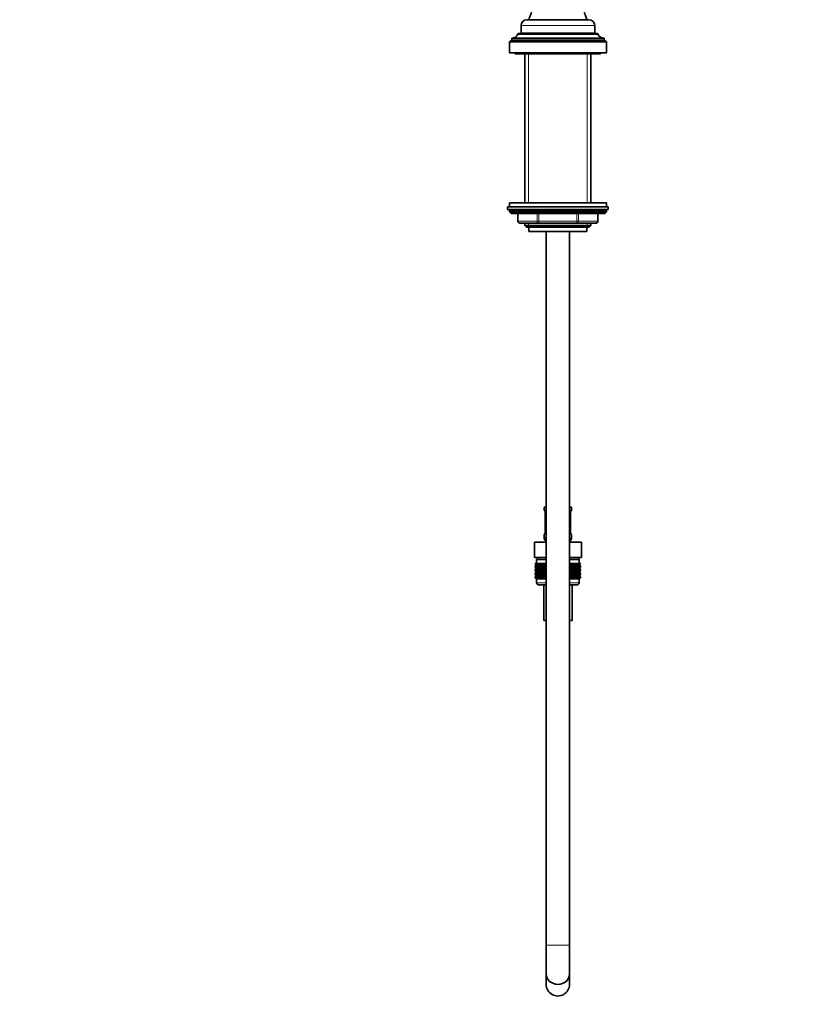
# Model space of a CAD drawing. Units: millimetres. Extents: x 0 to 1478, y 0 to 1758.
# Drawn here: x 0 to 400, y 773 to 1281 of the extents above; entities that cross this region are included whole.
import ezdxf
from ezdxf import colors
from ezdxf.entities.mleader import LeaderData, LeaderLine
from ezdxf.math import Vec2, Vec3

# ---------------------------------------------------------------- set-up
doc = ezdxf.new("R2010")
doc.units = ezdxf.units.MM
doc.layers.add('DV7_Défaut', color=7, linetype='Continuous')
doc.layers.add('Défaut', color=7, linetype='Continuous')

# ---------------------------------------------------------------- blocks, each defined once
blk = doc.blocks.new('_DOT')
at = {"color": 0}
blk.add_line((0, 0), (-1, 0), dxfattribs=at)
at = {"color": 0, "const_width": 0.333}
blk.add_lwpolyline([(-0.1665, 0, 1), (0.1665, 0, 1)], format="xyb", close=True, dxfattribs=at)
blk = doc.blocks.new('SE6')
at = {"layer": 'DV7_Défaut', "color": 7, "linetype": 'Continuous', "lineweight": 35}
for p, q in [((293.5, 1281.13), (261.5, 1281.13)), ((258.5, 1278.13), (258.5, 1274.13)), ((296.5, 1274.13), (296.5, 1278.13)), ((253.7, 1270.63), (252.5, 1269.63)), ((301.3, 1271.63), (253.7, 1271.63)), ((253.7, 1271.63), (253.7, 1270.63)), ((301.3, 1270.63), (253.7, 1270.63)), ((256.9, 1273.73), (256.9, 1273.63)), ((298.1, 1273.63), (256.9, 1273.63)), ((297.8, 1274.03), (257.2, 1274.03)), ((296.5, 1274.13), (258.5, 1274.13)), ((262.8, 1274.13), (262.8, 1274.03)), ((292.2, 1274.03), (292.2, 1274.13)), ((298.1, 1273.63), (298.1, 1273.73)), ((301.3, 1270.63), (301.3, 1271.63)), ((302.5, 1269.63), (301.3, 1270.63)), ((302.5, 1269.63), (252.5, 1269.63)), ((252.5, 1269.63), (252.5, 1264.03)), ((302.5, 1264.03), (302.5, 1269.63)), ((302.5, 1264.03), (252.5, 1264.03)), ((255.5, 1264.03), (255.5, 1263.53)), ((299.5, 1263.53), (255.5, 1263.53)), ((260.5, 1263.53), (260.5, 1186.63)), ((294.5, 1186.63), (294.5, 1263.53)), ((299.5, 1263.53), (299.5, 1264.03)), ((303.5, 1184.63), (251.5, 1184.63)), ((251.5, 1184.63), (251.5, 1183.13)), ((302.5, 1186.63), (252.5, 1186.63)), ((252.5, 1186.63), (252.5, 1184.63)), ((302.5, 1184.63), (302.5, 1186.63)), ((303.5, 1183.13), (303.5, 1184.63)), ((303.5, 1183.13), (251.5, 1183.13)), ((252.5, 1182.63), (252.5, 1181.97)), ((302.5, 1181.97), (252.5, 1181.97)), ((252.5, 1181.97), (253.35, 1181.13)), ((301.66, 1181.13), (253.35, 1181.13)), ((256.87, 1181.13), (256.87, 1177.13)), ((298.13, 1177.13), (298.13, 1181.13)), ((301.66, 1181.13), (302.5, 1181.97)), ((302.5, 1181.97), (302.5, 1182.63)), ((267.69, 1176.13), (257.87, 1176.13)), ((260.5, 1176.13), (260.5, 1175.03)), ((294.5, 1175.03), (260.5, 1175.03)), ((260.5, 1175.03), (261.41, 1174.13)), ((293.59, 1174.13), (261.41, 1174.13)), ((262.5, 1174.13), (262.5, 1171.93)), ((287.32, 1176.13), (267.69, 1176.13)), ((297.13, 1176.13), (287.32, 1176.13)), ((292.5, 1171.93), (292.5, 1174.13)), ((293.59, 1174.13), (294.5, 1175.03)), ((294.5, 1175.03), (294.5, 1176.13)), ((292.5, 1171.93), (262.5, 1171.93)), ((271.5, 1171.93), (271.5, 803.63)), ((283.5, 803.63), (283.5, 1171.93)), ((270.5, 1029.63), (271.5, 1029.63)), ((270.5, 1029.63), (270.5, 1028.14)), ((270.95, 1026.74), (270.95, 1016.87)), ((283.5, 1029.63), (284.5, 1029.63)), ((284.05, 1016.87), (284.05, 1026.74)), ((284.06, 1026.74), (284.06, 1026.95)), ((284.5, 1028.14), (284.5, 1029.63)), ((270.95, 1016.87), (270.94, 1016.66)), ((265.38, 1011.63), (271.44, 1011.63)), ((265.38, 1003.63), (265.38, 1011.63)), ((270.5, 1015.47), (270.5, 1013.63)), ((271.44, 1011.63), (271.5, 1011.63)), ((271.44, 1003.63), (271.44, 1011.63)), ((283.5, 1011.63), (283.56, 1011.63)), ((283.56, 1011.63), (289.63, 1011.63)), ((283.56, 1003.63), (283.56, 1011.63)), ((284.5, 1013.63), (284.5, 1015.47)), ((289.63, 1003.63), (289.63, 1011.63)), ((265.38, 1003.63), (267.26, 1003.63)), ((271.5, 1002.63), (266.5, 1002.63)), ((266.5, 1002.63), (266.5, 1000.63)), ((266.75, 1003.63), (266.75, 1002.63)), ((269.56, 1003.63), (267.26, 1003.63)), ((269.56, 1003.63), (271.44, 1003.63)), ((271.44, 1003.63), (271.5, 1003.63)), ((283.5, 1003.63), (283.56, 1003.63)), ((288.5, 1002.63), (283.5, 1002.63)), ((283.56, 1003.63), (285.44, 1003.63)), ((287.75, 1003.63), (285.44, 1003.63)), ((287.75, 1003.63), (289.63, 1003.63)), ((288.25, 1002.63), (288.25, 1003.63)), ((288.5, 1000.63), (288.5, 1002.63)), ((265.79, 1000.63), (265.89, 1000.63)), ((265.79, 1000.36), (265.79, 1000.63)), ((266.55, 999.83), (265.79, 1000.36)), ((265.79, 1000.36), (266.5, 999.83)), ((266.5, 999.81), (265.79, 999.28)), ((265.79, 999.28), (266.55, 999.81)), ((265.79, 998.56), (265.79, 999.28)), ((266.55, 998.02), (265.79, 998.56)), ((265.79, 998.56), (266.5, 998.02)), ((266.5, 998.01), (265.79, 997.47)), ((265.79, 997.47), (266.55, 998.01)), ((265.79, 996.76), (265.79, 997.47)), ((266.55, 996.23), (265.79, 996.76)), ((265.79, 996.76), (266.5, 996.23)), ((266.5, 996.21), (265.79, 995.68)), ((265.79, 995.68), (266.55, 996.21)), ((265.79, 994.97), (265.79, 995.68)), ((265.89, 1000.63), (266.08, 1000.63)), ((265.89, 1000.36), (265.89, 1000.63)), ((266.68, 999.83), (265.89, 1000.36)), ((265.89, 1000.36), (266.55, 999.83)), ((266.55, 999.81), (265.89, 999.28)), ((265.89, 999.28), (266.68, 999.81)), ((265.89, 998.56), (265.89, 999.28)), ((266.68, 998.02), (265.89, 998.56)), ((265.89, 998.56), (266.55, 998.02)), ((266.55, 998.01), (265.89, 997.47)), ((265.89, 997.47), (266.68, 998.01)), ((265.89, 996.76), (265.89, 997.47)), ((266.68, 996.23), (265.89, 996.76)), ((265.89, 996.76), (266.55, 996.23)), ((266.55, 996.21), (265.89, 995.68)), ((265.89, 995.68), (266.68, 996.21)), ((265.89, 994.97), (265.89, 995.68)), ((266.08, 1000.63), (266.36, 1000.63)), ((266.08, 1000.36), (266.08, 1000.63)), ((266.9, 999.83), (266.08, 1000.36)), ((266.08, 1000.36), (266.68, 999.83)), ((266.68, 999.81), (266.08, 999.28)), ((266.08, 999.28), (266.9, 999.81)), ((266.08, 998.56), (266.08, 999.28)), ((266.9, 998.02), (266.08, 998.56)), ((266.08, 998.56), (266.68, 998.02)), ((266.68, 998.01), (266.08, 997.47)), ((266.08, 997.47), (266.9, 998.01)), ((266.08, 996.76), (266.08, 997.47)), ((266.9, 996.23), (266.08, 996.76)), ((266.08, 996.76), (266.68, 996.23)), ((266.68, 996.21), (266.08, 995.68)), ((266.08, 995.68), (266.9, 996.21)), ((266.08, 994.97), (266.08, 995.68)), ((266.36, 1000.63), (266.73, 1000.63)), ((266.36, 1000.36), (266.36, 1000.63)), ((267.2, 999.83), (266.36, 1000.36)), ((266.36, 1000.36), (266.9, 999.83)), ((266.9, 999.81), (266.36, 999.28)), ((266.36, 999.28), (267.2, 999.81)), ((266.36, 998.56), (266.36, 999.28)), ((267.2, 998.02), (266.36, 998.56)), ((266.36, 998.56), (266.9, 998.02)), ((266.9, 998.01), (266.36, 997.47)), ((266.36, 997.47), (267.2, 998.01)), ((266.36, 996.76), (266.36, 997.47)), ((267.2, 996.23), (266.36, 996.76)), ((266.36, 996.76), (266.9, 996.23)), ((266.9, 996.21), (266.36, 995.68)), ((266.36, 995.68), (267.2, 996.21)), ((266.36, 994.97), (266.36, 995.68)), ((266.5, 999.83), (266.51, 999.82)), ((266.51, 999.82), (266.5, 999.81)), ((266.51, 998.02), (266.5, 998.01)), ((266.5, 998.02), (266.51, 998.02)), ((266.5, 996.23), (266.51, 996.22)), ((266.51, 996.22), (266.5, 996.21)), ((271.5, 999.82), (266.51, 999.82)), ((271.5, 998.02), (266.51, 998.02)), ((271.5, 996.22), (266.51, 996.22)), ((266.73, 1000.63), (267.18, 1000.63)), ((266.73, 1000.36), (266.73, 1000.63)), ((267.59, 999.83), (266.73, 1000.36)), ((266.73, 1000.36), (267.2, 999.83)), ((267.2, 999.81), (266.73, 999.28)), ((266.73, 999.28), (267.59, 999.81)), ((266.73, 998.56), (266.73, 999.28)), ((267.59, 998.02), (266.73, 998.56)), ((266.73, 998.56), (267.2, 998.02)), ((267.2, 998.01), (266.73, 997.47)), ((266.73, 997.47), (267.59, 998.01)), ((266.73, 996.76), (266.73, 997.47)), ((267.59, 996.23), (266.73, 996.76)), ((266.73, 996.76), (267.2, 996.23)), ((267.2, 996.21), (266.73, 995.68)), ((266.73, 995.68), (267.59, 996.21)), ((266.73, 994.97), (266.73, 995.68)), ((267.18, 1000.63), (267.72, 1000.63)), ((267.18, 1000.36), (267.18, 1000.63)), ((268.06, 999.83), (267.18, 1000.36)), ((267.18, 1000.36), (267.59, 999.83)), ((267.59, 999.81), (267.18, 999.28)), ((267.18, 999.28), (268.06, 999.81)), ((267.18, 998.56), (267.18, 999.28)), ((268.06, 998.02), (267.18, 998.56)), ((267.18, 998.56), (267.59, 998.02)), ((267.59, 998.01), (267.18, 997.47)), ((267.18, 997.47), (268.06, 998.01)), ((267.18, 996.76), (267.18, 997.47)), ((268.06, 996.23), (267.18, 996.76)), ((267.18, 996.76), (267.59, 996.23)), ((267.59, 996.21), (267.18, 995.68)), ((267.18, 995.68), (268.06, 996.21)), ((267.18, 994.97), (267.18, 995.68)), ((267.72, 1000.63), (268.34, 1000.63)), ((267.72, 1000.36), (267.72, 1000.63)), ((268.6, 999.83), (267.72, 1000.36)), ((267.72, 1000.36), (268.06, 999.83)), ((268.06, 999.81), (267.72, 999.28)), ((267.72, 999.28), (268.6, 999.81)), ((267.72, 998.56), (267.72, 999.28)), ((268.6, 998.02), (267.72, 998.56)), ((267.72, 998.56), (268.06, 998.02)), ((268.06, 998.01), (267.72, 997.47)), ((267.72, 997.47), (268.6, 998.01)), ((267.72, 996.76), (267.72, 997.47)), ((268.6, 996.23), (267.72, 996.76)), ((267.72, 996.76), (268.06, 996.23)), ((268.06, 996.21), (267.72, 995.68)), ((267.72, 995.68), (268.6, 996.21)), ((267.72, 994.97), (267.72, 995.68)), ((268.34, 1000.63), (269.03, 1000.63)), ((268.34, 1000.36), (268.34, 1000.63)), ((269.22, 999.83), (268.34, 1000.36)), ((268.34, 1000.36), (268.6, 999.83)), ((268.6, 999.81), (268.34, 999.28)), ((268.34, 999.28), (269.22, 999.81)), ((268.34, 998.56), (268.34, 999.28)), ((269.22, 998.02), (268.34, 998.56)), ((268.34, 998.56), (268.6, 998.02)), ((268.6, 998.01), (268.34, 997.47)), ((268.34, 997.47), (269.22, 998.01)), ((268.34, 996.76), (268.34, 997.47)), ((269.22, 996.23), (268.34, 996.76)), ((268.34, 996.76), (268.6, 996.23)), ((268.6, 996.21), (268.34, 995.68)), ((268.34, 995.68), (269.22, 996.21)), ((268.34, 994.97), (268.34, 995.68)), ((269.03, 1000.63), (269.79, 1000.63)), ((269.03, 1000.36), (269.03, 1000.63)), ((269.9, 999.83), (269.03, 1000.36)), ((269.03, 1000.36), (269.22, 999.83)), ((269.22, 999.81), (269.03, 999.28)), ((269.03, 999.28), (269.9, 999.81)), ((269.03, 998.56), (269.03, 999.28)), ((269.9, 998.02), (269.03, 998.56)), ((269.03, 998.56), (269.22, 998.02)), ((269.22, 998.01), (269.03, 997.47)), ((269.03, 997.47), (269.9, 998.01)), ((269.03, 996.76), (269.03, 997.47)), ((269.9, 996.23), (269.03, 996.76)), ((269.03, 996.76), (269.22, 996.23)), ((269.22, 996.21), (269.03, 995.68)), ((269.03, 995.68), (269.9, 996.21)), ((269.03, 994.97), (269.03, 995.68)), ((269.79, 1000.63), (270.61, 1000.63)), ((269.79, 1000.36), (269.79, 1000.63)), ((270.64, 999.83), (269.79, 1000.36)), ((269.79, 1000.36), (269.9, 999.83)), ((269.9, 999.81), (269.79, 999.28)), ((269.79, 999.28), (270.64, 999.81)), ((269.79, 998.56), (269.79, 999.28)), ((270.64, 998.02), (269.79, 998.56)), ((269.79, 998.56), (269.9, 998.02)), ((269.9, 998.01), (269.79, 997.47)), ((269.79, 997.47), (270.64, 998.01)), ((269.79, 996.76), (269.79, 997.47)), ((270.64, 996.23), (269.79, 996.76)), ((269.79, 996.76), (269.9, 996.23)), ((269.9, 996.21), (269.79, 995.68)), ((269.79, 995.68), (270.64, 996.21)), ((269.79, 994.97), (269.79, 995.68)), ((270.61, 1000.63), (271.44, 1000.63)), ((270.61, 1000.36), (270.61, 1000.63)), ((271.44, 999.83), (270.61, 1000.36)), ((270.61, 1000.36), (270.64, 999.83)), ((270.64, 999.81), (270.61, 999.28)), ((270.61, 999.28), (271.44, 999.81)), ((270.61, 998.56), (270.61, 999.28)), ((271.44, 998.02), (270.61, 998.56)), ((270.61, 998.56), (270.64, 998.02)), ((270.64, 998.01), (270.61, 997.47)), ((270.61, 997.47), (271.44, 998.01)), ((270.61, 996.76), (270.61, 997.47)), ((271.44, 996.23), (270.61, 996.76)), ((270.61, 996.76), (270.64, 996.23)), ((270.64, 996.21), (270.61, 995.68)), ((270.61, 995.68), (271.44, 996.21)), ((270.61, 994.97), (270.61, 995.68)), ((271.44, 1000.63), (271.49, 1000.63)), ((271.44, 999.83), (271.44, 1000.63)), ((271.49, 1000.36), (271.44, 999.83)), ((271.44, 999.81), (271.49, 999.28)), ((271.44, 998.02), (271.44, 999.81)), ((271.49, 998.56), (271.44, 998.02)), ((271.44, 996.23), (271.44, 998.01)), ((271.44, 998.01), (271.49, 997.47)), ((271.49, 996.76), (271.44, 996.23)), ((271.44, 994.44), (271.44, 996.21)), ((271.44, 996.21), (271.49, 995.68)), ((271.49, 1000.63), (271.5, 1000.63)), ((271.49, 1000.36), (271.49, 1000.63)), ((271.5, 1000.35), (271.49, 1000.36)), ((271.49, 999.28), (271.5, 999.28)), ((271.49, 998.56), (271.49, 999.28)), ((271.5, 998.55), (271.49, 998.56)), ((271.49, 997.47), (271.5, 997.48)), ((271.49, 996.76), (271.49, 997.47)), ((271.5, 996.76), (271.49, 996.76)), ((271.49, 995.68), (271.5, 995.69)), ((271.49, 994.97), (271.49, 995.68)), ((283.5, 1000.63), (283.51, 1000.63)), ((283.51, 1000.36), (283.5, 1000.35)), ((288.49, 999.82), (283.5, 999.82)), ((283.5, 999.28), (283.51, 999.28)), ((283.51, 998.56), (283.5, 998.55)), ((288.49, 998.02), (283.5, 998.02)), ((283.5, 997.48), (283.51, 997.47)), ((283.51, 996.76), (283.5, 996.76)), ((288.49, 996.22), (283.5, 996.22)), ((283.5, 995.69), (283.51, 995.68)), ((283.51, 1000.63), (283.56, 1000.63)), ((283.51, 1000.36), (283.51, 1000.63)), ((283.56, 999.83), (283.51, 1000.36)), ((283.51, 999.28), (283.56, 999.81)), ((283.51, 998.56), (283.51, 999.28)), ((283.56, 998.02), (283.51, 998.56)), ((283.51, 997.47), (283.56, 998.01)), ((283.51, 996.76), (283.51, 997.47)), ((283.56, 996.23), (283.51, 996.76)), ((283.51, 995.68), (283.56, 996.21)), ((283.51, 994.97), (283.51, 995.68)), ((283.56, 1000.63), (284.39, 1000.63)), ((283.56, 999.83), (283.56, 1000.63)), ((284.39, 1000.36), (283.56, 999.83)), ((283.56, 999.81), (284.39, 999.28)), ((283.56, 998.02), (283.56, 999.81)), ((284.39, 998.56), (283.56, 998.02)), ((283.56, 996.23), (283.56, 998.01)), ((283.56, 998.01), (284.39, 997.47)), ((284.39, 996.76), (283.56, 996.23)), ((283.56, 994.44), (283.56, 996.21)), ((283.56, 996.21), (284.39, 995.68)), ((285.21, 1000.36), (284.36, 999.83)), ((284.36, 999.83), (284.39, 1000.36)), ((284.39, 999.28), (284.36, 999.81)), ((284.36, 999.81), (285.21, 999.28)), ((285.21, 998.56), (284.36, 998.02)), ((284.36, 998.02), (284.39, 998.56)), ((284.39, 997.47), (284.36, 998.01)), ((284.36, 998.01), (285.21, 997.47)), ((285.21, 996.76), (284.36, 996.23)), ((284.36, 996.23), (284.39, 996.76)), ((284.39, 995.68), (284.36, 996.21)), ((284.36, 996.21), (285.21, 995.68)), ((284.39, 1000.63), (285.21, 1000.63)), ((284.39, 1000.36), (284.39, 1000.63)), ((284.39, 998.56), (284.39, 999.28)), ((284.39, 996.76), (284.39, 997.47)), ((284.39, 994.97), (284.39, 995.68)), ((285.97, 1000.36), (285.1, 999.83)), ((285.1, 999.83), (285.21, 1000.36)), ((285.21, 999.28), (285.1, 999.81)), ((285.1, 999.81), (285.97, 999.28)), ((285.97, 998.56), (285.1, 998.02)), ((285.1, 998.02), (285.21, 998.56)), ((285.21, 997.47), (285.1, 998.01)), ((285.1, 998.01), (285.97, 997.47)), ((285.97, 996.76), (285.1, 996.23)), ((285.1, 996.23), (285.21, 996.76)), ((285.21, 995.68), (285.1, 996.21)), ((285.1, 996.21), (285.97, 995.68)), ((285.21, 1000.63), (285.97, 1000.63)), ((285.21, 1000.36), (285.21, 1000.63)), ((285.21, 998.56), (285.21, 999.28)), ((285.21, 996.76), (285.21, 997.47)), ((285.21, 994.97), (285.21, 995.68)), ((286.67, 1000.36), (285.79, 999.83)), ((285.79, 999.83), (285.97, 1000.36)), ((285.97, 999.28), (285.79, 999.81)), ((285.79, 999.81), (286.67, 999.28)), ((286.67, 998.56), (285.79, 998.02)), ((285.79, 998.02), (285.97, 998.56)), ((285.97, 997.47), (285.79, 998.01)), ((285.79, 998.01), (286.67, 997.47)), ((286.67, 996.76), (285.79, 996.23)), ((285.79, 996.23), (285.97, 996.76)), ((285.97, 995.68), (285.79, 996.21)), ((285.79, 996.21), (286.67, 995.68)), ((285.97, 1000.63), (286.67, 1000.63)), ((285.97, 1000.36), (285.97, 1000.63)), ((285.97, 998.56), (285.97, 999.28)), ((285.97, 996.76), (285.97, 997.47)), ((285.97, 994.97), (285.97, 995.68)), ((287.28, 1000.36), (286.4, 999.83)), ((286.4, 999.83), (286.67, 1000.36)), ((286.67, 999.28), (286.4, 999.81)), ((286.4, 999.81), (287.28, 999.28)), ((287.28, 998.56), (286.4, 998.02)), ((286.4, 998.02), (286.67, 998.56)), ((286.67, 997.47), (286.4, 998.01)), ((286.4, 998.01), (287.28, 997.47)), ((287.28, 996.76), (286.4, 996.23)), ((286.4, 996.23), (286.67, 996.76)), ((286.67, 995.68), (286.4, 996.21)), ((286.4, 996.21), (287.28, 995.68)), ((286.67, 1000.63), (287.28, 1000.63)), ((286.67, 1000.36), (286.67, 1000.63)), ((286.67, 998.56), (286.67, 999.28)), ((286.67, 996.76), (286.67, 997.47)), ((286.67, 994.97), (286.67, 995.68)), ((287.82, 1000.36), (286.95, 999.83)), ((286.95, 999.83), (287.28, 1000.36)), ((287.28, 999.28), (286.95, 999.81)), ((286.95, 999.81), (287.82, 999.28)), ((287.82, 998.56), (286.95, 998.02)), ((286.95, 998.02), (287.28, 998.56)), ((287.28, 997.47), (286.95, 998.01)), ((286.95, 998.01), (287.82, 997.47)), ((287.82, 996.76), (286.95, 996.23)), ((286.95, 996.23), (287.28, 996.76)), ((287.28, 995.68), (286.95, 996.21)), ((286.95, 996.21), (287.82, 995.68)), ((287.28, 1000.63), (287.82, 1000.63)), ((287.28, 1000.36), (287.28, 1000.63)), ((287.28, 998.56), (287.28, 999.28)), ((287.28, 996.76), (287.28, 997.47)), ((287.28, 994.97), (287.28, 995.68)), ((288.28, 1000.36), (287.41, 999.83)), ((287.41, 999.83), (287.82, 1000.36)), ((287.82, 999.28), (287.41, 999.81)), ((287.41, 999.81), (288.28, 999.28)), ((288.28, 998.56), (287.41, 998.02)), ((287.41, 998.02), (287.82, 998.56)), ((287.82, 997.47), (287.41, 998.01)), ((287.41, 998.01), (288.28, 997.47)), ((288.28, 996.76), (287.41, 996.23)), ((287.41, 996.23), (287.82, 996.76)), ((287.82, 995.68), (287.41, 996.21)), ((287.41, 996.21), (288.28, 995.68)), ((288.65, 1000.36), (287.8, 999.83)), ((287.8, 999.83), (288.28, 1000.36)), ((288.28, 999.28), (287.8, 999.81)), ((287.8, 999.81), (288.65, 999.28)), ((288.65, 998.56), (287.8, 998.02)), ((287.8, 998.02), (288.28, 998.56)), ((288.28, 997.47), (287.8, 998.01)), ((287.8, 998.01), (288.65, 997.47)), ((288.65, 996.76), (287.8, 996.23)), ((287.8, 996.23), (288.28, 996.76)), ((288.28, 995.68), (287.8, 996.21)), ((287.8, 996.21), (288.65, 995.68)), ((287.82, 1000.63), (288.28, 1000.63)), ((287.82, 1000.36), (287.82, 1000.63)), ((287.82, 998.56), (287.82, 999.28)), ((287.82, 996.76), (287.82, 997.47)), ((287.82, 994.97), (287.82, 995.68)), ((288.93, 1000.36), (288.11, 999.83)), ((288.11, 999.83), (288.65, 1000.36)), ((288.65, 999.28), (288.11, 999.81)), ((288.11, 999.81), (288.93, 999.28)), ((288.93, 998.56), (288.11, 998.02)), ((288.11, 998.02), (288.65, 998.56)), ((288.65, 997.47), (288.11, 998.01)), ((288.11, 998.01), (288.93, 997.47)), ((288.93, 996.76), (288.11, 996.23)), ((288.11, 996.23), (288.65, 996.76)), ((288.65, 995.68), (288.11, 996.21)), ((288.11, 996.21), (288.93, 995.68)), ((288.28, 1000.63), (288.65, 1000.63)), ((288.28, 1000.36), (288.28, 1000.63)), ((288.28, 998.56), (288.28, 999.28)), ((288.28, 996.76), (288.28, 997.47)), ((288.28, 994.97), (288.28, 995.68)), ((289.12, 1000.36), (288.33, 999.83)), ((288.33, 999.83), (288.93, 1000.36)), ((288.93, 999.28), (288.33, 999.81)), ((288.33, 999.81), (289.12, 999.28)), ((289.12, 998.56), (288.33, 998.02)), ((288.33, 998.02), (288.93, 998.56)), ((288.93, 997.47), (288.33, 998.01)), ((288.33, 998.01), (289.12, 997.47)), ((289.12, 996.76), (288.33, 996.23)), ((288.33, 996.23), (288.93, 996.76)), ((288.93, 995.68), (288.33, 996.21)), ((288.33, 996.21), (289.12, 995.68)), ((288.46, 999.83), (289.12, 1000.36)), ((289.21, 1000.36), (288.46, 999.83)), ((289.12, 999.28), (288.46, 999.81)), ((288.46, 999.81), (289.21, 999.28)), ((288.46, 998.02), (289.12, 998.56)), ((289.21, 998.56), (288.46, 998.02)), ((289.12, 997.47), (288.46, 998.01)), ((288.46, 998.01), (289.21, 997.47)), ((288.46, 996.23), (289.12, 996.76)), ((289.21, 996.76), (288.46, 996.23)), ((289.12, 995.68), (288.46, 996.21)), ((288.46, 996.21), (289.21, 995.68)), ((288.49, 999.82), (288.5, 999.83)), ((288.5, 999.81), (288.49, 999.82)), ((288.5, 998.01), (288.49, 998.02)), ((288.49, 998.02), (288.5, 998.02)), ((288.49, 996.22), (288.5, 996.23)), ((288.5, 996.21), (288.49, 996.22)), ((288.5, 999.83), (289.21, 1000.36)), ((289.21, 999.28), (288.5, 999.81)), ((288.5, 998.02), (289.21, 998.56)), ((289.21, 997.47), (288.5, 998.01)), ((288.5, 996.23), (289.21, 996.76)), ((289.21, 995.68), (288.5, 996.21)), ((288.65, 1000.63), (288.93, 1000.63)), ((288.65, 1000.36), (288.65, 1000.63)), ((288.65, 998.56), (288.65, 999.28)), ((288.65, 996.76), (288.65, 997.47)), ((288.65, 994.97), (288.65, 995.68)), ((288.93, 1000.63), (289.12, 1000.63)), ((288.93, 1000.36), (288.93, 1000.63)), ((288.93, 998.56), (288.93, 999.28)), ((288.93, 996.76), (288.93, 997.47)), ((288.93, 994.97), (288.93, 995.68)), ((289.12, 1000.63), (289.21, 1000.63)), ((289.12, 1000.36), (289.12, 1000.63)), ((289.12, 998.56), (289.12, 999.28)), ((289.12, 996.76), (289.12, 997.47)), ((289.12, 994.97), (289.12, 995.68)), ((289.21, 1000.63), (289.21, 1000.36)), ((289.21, 999.28), (289.21, 998.56)), ((289.21, 997.47), (289.21, 996.76)), ((289.21, 995.68), (289.21, 994.97)), ((266.55, 994.44), (265.79, 994.97)), ((265.79, 994.97), (266.5, 994.44)), ((266.5, 994.42), (265.79, 993.89)), ((265.79, 993.89), (266.55, 994.42)), ((265.79, 993.17), (265.79, 993.89)), ((266.55, 992.63), (265.79, 993.17)), ((265.79, 993.17), (266.5, 992.63)), ((266.68, 994.44), (265.89, 994.97)), ((265.89, 994.97), (266.55, 994.44)), ((266.55, 994.42), (265.89, 993.89)), ((265.89, 993.89), (266.68, 994.42)), ((265.89, 993.17), (265.89, 993.89)), ((266.68, 992.63), (265.89, 993.17)), ((265.89, 993.17), (266.55, 992.63)), ((266.9, 994.44), (266.08, 994.97)), ((266.08, 994.97), (266.68, 994.44)), ((266.68, 994.42), (266.08, 993.89)), ((266.08, 993.89), (266.9, 994.42)), ((266.08, 993.17), (266.08, 993.89)), ((266.9, 992.63), (266.08, 993.17)), ((266.08, 993.17), (266.68, 992.63)), ((267.2, 994.44), (266.36, 994.97)), ((266.36, 994.97), (266.9, 994.44)), ((266.9, 994.42), (266.36, 993.89)), ((266.36, 993.89), (267.2, 994.42)), ((266.36, 993.17), (266.36, 993.89)), ((267.2, 992.63), (266.36, 993.17)), ((266.36, 993.17), (266.9, 992.63)), ((266.5, 994.44), (266.51, 994.43)), ((266.51, 994.43), (266.5, 994.42)), ((266.51, 992.63), (266.5, 992.62)), ((266.5, 992.63), (266.51, 992.63)), ((266.5, 992.62), (271.5, 992.62)), ((266.5, 992.62), (266.5, 990.63)), ((271.5, 994.43), (266.51, 994.43)), ((271.5, 992.63), (266.51, 992.63)), ((267.59, 994.44), (266.73, 994.97)), ((266.73, 994.97), (267.2, 994.44)), ((267.2, 994.42), (266.73, 993.89)), ((266.73, 993.89), (267.59, 994.42)), ((266.73, 993.17), (266.73, 993.89)), ((267.59, 992.63), (266.73, 993.17)), ((266.73, 993.17), (267.2, 992.63)), ((268.06, 994.44), (267.18, 994.97)), ((267.18, 994.97), (267.59, 994.44)), ((267.59, 994.42), (267.18, 993.89)), ((267.18, 993.89), (268.06, 994.42)), ((267.18, 993.17), (267.18, 993.89)), ((268.06, 992.63), (267.18, 993.17)), ((267.18, 993.17), (267.59, 992.63)), ((268.6, 994.44), (267.72, 994.97)), ((267.72, 994.97), (268.06, 994.44)), ((268.06, 994.42), (267.72, 993.89)), ((267.72, 993.89), (268.6, 994.42)), ((267.72, 993.17), (267.72, 993.89)), ((268.6, 992.63), (267.72, 993.17)), ((267.72, 993.17), (268.06, 992.63)), ((269.22, 994.44), (268.34, 994.97)), ((268.34, 994.97), (268.6, 994.44)), ((268.6, 994.42), (268.34, 993.89)), ((268.34, 993.89), (269.22, 994.42)), ((268.34, 993.17), (268.34, 993.89)), ((269.22, 992.63), (268.34, 993.17)), ((268.34, 993.17), (268.6, 992.63)), ((269.9, 994.44), (269.03, 994.97)), ((269.03, 994.97), (269.22, 994.44)), ((269.22, 994.42), (269.03, 993.89)), ((269.03, 993.89), (269.9, 994.42)), ((269.03, 993.17), (269.03, 993.89)), ((269.9, 992.63), (269.03, 993.17)), ((269.03, 993.17), (269.22, 992.63)), ((270.64, 994.44), (269.79, 994.97)), ((269.79, 994.97), (269.9, 994.44)), ((269.9, 994.42), (269.79, 993.89)), ((269.79, 993.89), (270.64, 994.42)), ((269.79, 993.17), (269.79, 993.89)), ((270.64, 992.63), (269.79, 993.17)), ((269.79, 993.17), (269.9, 992.63)), ((271.44, 994.44), (270.61, 994.97)), ((270.61, 994.97), (270.64, 994.44)), ((270.64, 994.42), (270.61, 993.89)), ((270.61, 993.89), (271.44, 994.42)), ((270.61, 993.17), (270.61, 993.89)), ((271.44, 992.63), (270.61, 993.17)), ((270.61, 993.17), (270.64, 992.63)), ((271.49, 994.97), (271.44, 994.44)), ((271.44, 992.63), (271.44, 994.42)), ((271.44, 994.42), (271.49, 993.89)), ((271.49, 993.17), (271.44, 992.63)), ((271.5, 994.96), (271.49, 994.97)), ((271.49, 993.89), (271.5, 993.9)), ((271.49, 993.17), (271.49, 993.89)), ((271.5, 993.16), (271.49, 993.17)), ((283.51, 994.97), (283.5, 994.96)), ((288.49, 994.43), (283.5, 994.43)), ((283.5, 993.9), (283.51, 993.89)), ((283.51, 993.17), (283.5, 993.16)), ((288.49, 992.63), (283.5, 992.63)), ((283.5, 992.62), (288.5, 992.62)), ((283.56, 994.44), (283.51, 994.97)), ((283.51, 993.89), (283.56, 994.42)), ((283.51, 993.17), (283.51, 993.89)), ((283.56, 992.63), (283.51, 993.17)), ((284.39, 994.97), (283.56, 994.44)), ((283.56, 992.63), (283.56, 994.42)), ((283.56, 994.42), (284.39, 993.89)), ((284.39, 993.17), (283.56, 992.63)), ((285.21, 994.97), (284.36, 994.44)), ((284.36, 994.44), (284.39, 994.97)), ((284.39, 993.89), (284.36, 994.42)), ((284.36, 994.42), (285.21, 993.89)), ((285.21, 993.17), (284.36, 992.63)), ((284.36, 992.63), (284.39, 993.17)), ((284.39, 993.17), (284.39, 993.89)), ((285.97, 994.97), (285.1, 994.44)), ((285.1, 994.44), (285.21, 994.97)), ((285.21, 993.89), (285.1, 994.42)), ((285.1, 994.42), (285.97, 993.89)), ((285.97, 993.17), (285.1, 992.63)), ((285.1, 992.63), (285.21, 993.17)), ((285.21, 993.17), (285.21, 993.89)), ((286.67, 994.97), (285.79, 994.44)), ((285.79, 994.44), (285.97, 994.97)), ((285.97, 993.89), (285.79, 994.42)), ((285.79, 994.42), (286.67, 993.89)), ((286.67, 993.17), (285.79, 992.63)), ((285.79, 992.63), (285.97, 993.17)), ((285.97, 993.17), (285.97, 993.89)), ((287.28, 994.97), (286.4, 994.44)), ((286.4, 994.44), (286.67, 994.97)), ((286.67, 993.89), (286.4, 994.42)), ((286.4, 994.42), (287.28, 993.89)), ((287.28, 993.17), (286.4, 992.63)), ((286.4, 992.63), (286.67, 993.17)), ((286.67, 993.17), (286.67, 993.89)), ((287.82, 994.97), (286.95, 994.44)), ((286.95, 994.44), (287.28, 994.97)), ((287.28, 993.89), (286.95, 994.42)), ((286.95, 994.42), (287.82, 993.89)), ((287.82, 993.17), (286.95, 992.63)), ((286.95, 992.63), (287.28, 993.17)), ((287.28, 993.17), (287.28, 993.89)), ((288.28, 994.97), (287.41, 994.44)), ((287.41, 994.44), (287.82, 994.97)), ((287.82, 993.89), (287.41, 994.42)), ((287.41, 994.42), (288.28, 993.89)), ((288.28, 993.17), (287.41, 992.63)), ((287.41, 992.63), (287.82, 993.17)), ((288.65, 994.97), (287.8, 994.44)), ((287.8, 994.44), (288.28, 994.97)), ((288.28, 993.89), (287.8, 994.42)), ((287.8, 994.42), (288.65, 993.89)), ((288.65, 993.17), (287.8, 992.63)), ((287.8, 992.63), (288.28, 993.17)), ((287.82, 993.17), (287.82, 993.89)), ((288.93, 994.97), (288.11, 994.44)), ((288.11, 994.44), (288.65, 994.97)), ((288.65, 993.89), (288.11, 994.42)), ((288.11, 994.42), (288.93, 993.89)), ((288.93, 993.17), (288.11, 992.63)), ((288.11, 992.63), (288.65, 993.17)), ((288.28, 993.17), (288.28, 993.89)), ((289.12, 994.97), (288.33, 994.44)), ((288.33, 994.44), (288.93, 994.97)), ((288.93, 993.89), (288.33, 994.42)), ((288.33, 994.42), (289.12, 993.89)), ((289.12, 993.17), (288.33, 992.63)), ((288.33, 992.63), (288.93, 993.17)), ((288.46, 994.44), (289.12, 994.97)), ((289.21, 994.97), (288.46, 994.44)), ((289.12, 993.89), (288.46, 994.42)), ((288.46, 994.42), (289.21, 993.89)), ((288.46, 992.63), (289.12, 993.17)), ((289.21, 993.17), (288.46, 992.63)), ((288.49, 994.43), (288.5, 994.44)), ((288.5, 994.42), (288.49, 994.43)), ((288.5, 992.62), (288.49, 992.63)), ((288.49, 992.63), (288.5, 992.63)), ((288.5, 994.44), (289.21, 994.97)), ((289.21, 993.89), (288.5, 994.42)), ((288.5, 992.63), (289.21, 993.17)), ((288.5, 990.63), (288.5, 992.62)), ((288.65, 993.17), (288.65, 993.89)), ((288.93, 993.17), (288.93, 993.89)), ((289.12, 993.17), (289.12, 993.89)), ((289.21, 993.89), (289.21, 993.17)), ((271.5, 989.63), (267.5, 989.63)), ((270.2, 989.63), (270.2, 971.13)), ((287.5, 989.63), (283.5, 989.63)), ((284.8, 971.13), (284.8, 989.63)), ((271.5, 971.13), (270.2, 971.13)), ((284.8, 971.13), (283.5, 971.13)), ((271.5, 803.63), (271.5, 788.64)), ((283.5, 788.64), (283.5, 803.63)), ((271.5, 788.64), (271.5, 783.43)), ((283.5, 783.43), (283.5, 788.64))]:
    blk.add_line(p, q, dxfattribs=at)
at = {"layer": 'DV7_Défaut', "color": 7, "linetype": 'Continuous', "lineweight": 18}
for p, q in [((296.5, 1278.13), (258.5, 1278.13)), ((298.1, 1273.73), (256.9, 1273.73)), ((262.36, 1186.63), (262.36, 1263.53)), ((292.65, 1186.63), (292.65, 1263.53)), ((302.5, 1182.63), (252.5, 1182.63)), ((257.01, 1181.13), (257.01, 1177.13)), ((266.82, 1177.13), (266.82, 1181.13)), ((267.69, 1181.13), (267.69, 1177.13)), ((287.32, 1177.13), (287.32, 1181.13)), ((288.18, 1181.13), (288.18, 1177.13)), ((298, 1177.13), (298, 1181.13)), ((257.01, 1177.13), (256.87, 1177.13)), ((257.01, 1177.13), (266.82, 1177.13)), ((262.36, 1174.13), (262.36, 1176.13)), ((266.82, 1177.13), (267.69, 1177.13)), ((267.69, 1177.13), (287.32, 1177.13)), ((267.69, 1177.13), (267.69, 1176.13)), ((287.32, 1177.13), (288.18, 1177.13)), ((287.32, 1177.13), (287.32, 1176.13)), ((288.18, 1177.13), (298, 1177.13)), ((292.65, 1174.13), (292.65, 1176.13)), ((298, 1177.13), (298.13, 1177.13)), ((270.5, 1028.14), (270.58, 1028.14)), ((270.98, 1026.74), (270.95, 1026.74)), ((270.98, 1026.74), (270.98, 1016.87)), ((271.09, 1016.87), (271.09, 1026.74)), ((271.5, 1026.74), (271.09, 1026.74)), ((283.5, 1026.74), (283.91, 1026.74)), ((283.91, 1026.74), (283.91, 1016.87)), ((284.02, 1016.87), (284.02, 1026.74)), ((284.02, 1026.74), (284.05, 1026.74)), ((284.5, 1028.14), (284.42, 1028.14)), ((270.95, 1016.87), (270.98, 1016.87)), ((271.09, 1016.87), (271.5, 1016.87)), ((283.91, 1016.87), (283.5, 1016.87)), ((284.05, 1016.87), (284.02, 1016.87)), ((270.5, 1015.47), (270.58, 1015.47)), ((270.5, 1013.63), (271.5, 1013.63)), ((283.5, 1013.63), (284.5, 1013.63)), ((284.5, 1015.47), (284.42, 1015.47)), ((266.5, 990.63), (271.5, 990.63)), ((283.5, 990.63), (288.5, 990.63)), ((271.5, 803.63), (283.5, 803.63))]:
    blk.add_line(p, q, dxfattribs=at)
at = {"layer": 'DV7_Défaut', "color": 7, "linetype": 'Continuous', "lineweight": 35}
for centre, radius, start, end in [((261.5, 1278.13), 3, 90, 180), ((293.5, 1278.13), 3, 0, 90), ((253.7, 1275.19), 3.56, 270, 334.0108), ((257.2, 1273.73), 0.3, 90, 180), ((297.8, 1273.73), 0.3, 0, 90), ((301.3, 1275.19), 3.56, 205.9892, 270), ((253, 1182.63), 0.5, 90, 180), ((302, 1182.63), 0.5, 0, 90), ((257.87, 1177.13), 1, 180, 270), ((297.13, 1177.13), 1, 270, 0), ((270.9, 1028.14), 0.4, 180, 250.9551), ((269.24, 1026.98), 1.69, 3.199, 10.2451), ((269.51, 1026.84), 1.44, 356.135, 9.1883), ((286.35, 1026.83), 2.3, 168.9269, 177.027), ((284.1, 1028.14), 0.4, 303.952, 0), ((268.65, 1016.78), 2.29, 348.9261, 357.0285), ((285.49, 1016.77), 1.44, 176.1347, 189.1879), ((285.75, 1016.64), 1.68, 183.1814, 190.2809), ((270.9, 1015.47), 0.4, 123.952, 180), ((272.5, 1013.63), 2, 180, 240), ((282.5, 1013.63), 2, 300, 0), ((284.1, 1015.47), 0.4, 0, 70.9551), ((267.5, 990.63), 1, 180, 270), ((287.5, 990.63), 1, 270, 0), ((277.5, 783.42), 6, 179.7596, 0.2404)]:
    blk.add_arc(centre, radius, start, end, dxfattribs=at)
at = {"layer": 'DV7_Défaut', "color": 7, "linetype": 'Continuous', "lineweight": 18}
for centre, radius, start, end in [((267.63, 1026.75), 3.35, 359.8705, 10.2708), ((273.87, 1026.76), 2.78, 167.8078, 180.3687), ((281.14, 1026.76), 2.78, 359.628, 12.1955), ((287.37, 1026.75), 3.35, 169.7304, 180.1284), ((267.63, 1016.86), 3.35, 349.7304, 0.1284), ((273.87, 1016.85), 2.78, 179.628, 192.1955), ((281.13, 1016.85), 2.78, 347.8078, 0.3687), ((287.37, 1016.86), 3.35, 179.8705, 190.2708)]:
    blk.add_arc(centre, radius, start, end, dxfattribs=at)
for centre, major_axis, ratio, start_param, end_param in [((257.87, 1177.13), (0, -1), 0.866025, 4.712389, 6.283185), ((267.69, 1177.13), (0, 1), 0.866025, 1.570796, 3.141593), ((287.32, 1177.13), (0, 1), 0.866025, 3.141593, 4.712389), ((297.13, 1177.13), (0, 1), 0.866025, 3.141593, 4.712389), ((270.98, 1028.14), (0, -0.4), 0.988455, 4.712389, 5.616404), ((271.3, 1027.35), (0.394, 0.069), 0.426558, 2.752818, 3.150145), ((271.52, 1027.35), (0.391, -0.084), 0.411702, 3.62283, 4.760061), ((283.49, 1027.35), (-0.391, -0.084), 0.411702, 1.523125, 2.660356), ((283.7, 1027.35), (-0.394, 0.069), 0.426558, 3.136451, 3.530367), ((284.03, 1028.14), (0, -0.4), 0.988455, 0.67039, 1.570796), ((271.3, 1016.26), (0.394, -0.069), 0.426558, 3.135335, 3.530367), ((271.52, 1016.26), (-0.391, -0.084), 0.411702, 4.664717, 5.801948), ((283.49, 1016.26), (0.391, -0.084), 0.411702, 0.481237, 1.618468), ((283.7, 1016.26), (-0.394, -0.069), 0.426558, 2.752818, 3.1516), ((270.98, 1015.47), (0, -0.4), 0.988455, 3.806545, 4.712389), ((284.03, 1015.47), (0, -0.4), 0.988455, 1.570796, 2.479587)]:
    blk.add_ellipse(centre, major_axis=major_axis, ratio=ratio, start_param=start_param, end_param=end_param, dxfattribs=at)
at = {"layer": 'DV7_Défaut', "color": 7, "linetype": 'Continuous', "lineweight": 35}
for centre, major_axis, ratio, start_param, end_param in [((283.7, 1027.35), (-0.394, 0.069), 0.426558, 3.108838, 3.136451), ((271.3, 1016.26), (0.394, -0.069), 0.426558, 3.110075, 3.135335), ((277.5, 788.64), (6, 0), 0.866025, 3.141593, 6.283185)]:
    blk.add_ellipse(centre, major_axis=major_axis, ratio=ratio, start_param=start_param, end_param=end_param, dxfattribs=at)
for points, knots in [([(292.5, 1281.13), (292.2, 1281.95), (291.66, 1283.43), (290.96, 1285.34), (290.47, 1286.73), (290.16, 1287.53), (289.87, 1288.56), (289.67, 1289.87), (289.38, 1291.42), (289.04, 1293.03), (288.48, 1295.07), (287.61, 1297.56), (286.27, 1300.46), (284.59, 1303.33), (281.75, 1307.06), (277.63, 1311.78), (274.7, 1315.34), (272.9, 1317.48)], [0, 0, 0, 0, 0.05683, 0.121588, 0.141542, 0.162139, 0.183065, 0.217372, 0.256794, 0.295416, 0.335216, 0.407625, 0.483445, 0.562497, 0.644554, 0.81872, 1, 1, 1, 1]), ([(253.75, 1301.41), (254.44, 1300.59), (255.67, 1299.12), (257.62, 1296.79), (259.37, 1294.7), (260.81, 1292.99), (261.92, 1291.67), (262.68, 1290.77), (263.18, 1290.17), (263.52, 1289.76), (263.89, 1289.32), (264.25, 1288.88), (264.6, 1288.49), (264.83, 1288.14), (264.9, 1287.71), (264.72, 1287.23), (264.52, 1286.66), (264.11, 1285.53), (263.42, 1283.64), (262.87, 1282.12), (262.5, 1281.13)], [0, 0, 0, 0, 0.118451, 0.250141, 0.361125, 0.451765, 0.521761, 0.570534, 0.594566, 0.616078, 0.636085, 0.664246, 0.685617, 0.698857, 0.714326, 0.736418, 0.760668, 0.787433, 0.882843, 1, 1, 1, 1]), ([(270.73, 1027.85), (270.73, 1027.85), (270.74, 1027.84), (270.78, 1027.76), (270.84, 1027.58), (270.88, 1027.4), (270.91, 1027.28)], [0, 0, 0, 0, 0.125283, 0.330144, 0.635021, 1, 1, 1, 1]), ([(284.1, 1027.28), (284.1, 1027.29), (284.12, 1027.42), (284.18, 1027.63), (284.24, 1027.8), (284.27, 1027.85), (284.28, 1027.85), (284.28, 1027.85)], [0, 0, 0, 0, 0.027414, 0.41079, 0.753113, 0.954796, 1, 1, 1, 1]), ([(270.91, 1016.33), (270.91, 1016.32), (270.89, 1016.2), (270.83, 1015.99), (270.76, 1015.82), (270.73, 1015.77), (270.73, 1015.76), (270.73, 1015.76)], [0, 0, 0, 0, 0.027533, 0.410862, 0.753143, 0.954802, 1, 1, 1, 1]), ([(284.28, 1015.76), (284.28, 1015.76), (284.27, 1015.78), (284.23, 1015.85), (284.16, 1016.03), (284.12, 1016.21), (284.1, 1016.33)], [0, 0, 0, 0, 0.125335, 0.33028, 0.635283, 1, 1, 1, 1])]:
    blk.add_open_spline(points, degree=3, knots=knots, dxfattribs=at)
at = {"layer": 'DV7_Défaut', "color": 7, "linetype": 'Continuous', "lineweight": 18}
for points, knots in [([(270.58, 1028.14), (270.6, 1028.14), (270.63, 1028.13), (270.69, 1028.06), (270.72, 1028), (270.78, 1027.87), (270.81, 1027.78), (270.88, 1027.58), (270.9, 1027.47), (270.93, 1027.35)], [0, 0, 0, 0, 0.25, 0.25, 0.5, 0.5, 0.75, 0.75, 1, 1, 1, 1]), ([(271.16, 1027.35), (271.18, 1027.47), (271.22, 1027.58), (271.31, 1027.78), (271.36, 1027.86), (271.45, 1027.96), (271.47, 1027.99), (271.5, 1028.01)], [0, 0, 0, 0, 0.414667, 0.414667, 0.829334, 0.829334, 1, 1, 1, 1]), ([(283.51, 1028.01), (283.53, 1027.98), (283.56, 1027.96), (283.64, 1027.87), (283.69, 1027.78), (283.78, 1027.58), (283.82, 1027.47), (283.85, 1027.35)], [0, 0, 0, 0, 0.160916, 0.160916, 0.580458, 0.580458, 1, 1, 1, 1]), ([(284.08, 1027.35), (284.1, 1027.47), (284.13, 1027.58), (284.19, 1027.78), (284.22, 1027.86), (284.29, 1028), (284.32, 1028.06), (284.37, 1028.13), (284.4, 1028.14), (284.42, 1028.14)], [0, 0, 0, 0, 0.25, 0.25, 0.5, 0.5, 0.75, 0.75, 1, 1, 1, 1]), ([(270.93, 1016.26), (270.9, 1016.14), (270.88, 1016.03), (270.81, 1015.83), (270.78, 1015.75), (270.72, 1015.61), (270.69, 1015.56), (270.63, 1015.49), (270.6, 1015.47), (270.58, 1015.47)], [0, 0, 0, 0, 0.25, 0.25, 0.5, 0.5, 0.75, 0.75, 1, 1, 1, 1]), ([(271.5, 1015.61), (271.47, 1015.63), (271.45, 1015.65), (271.36, 1015.75), (271.31, 1015.83), (271.22, 1016.03), (271.18, 1016.14), (271.16, 1016.26)], [0, 0, 0, 0, 0.160916, 0.160916, 0.580458, 0.580458, 1, 1, 1, 1]), ([(283.85, 1016.26), (283.82, 1016.14), (283.78, 1016.03), (283.69, 1015.83), (283.64, 1015.75), (283.56, 1015.65), (283.53, 1015.63), (283.5, 1015.6)], [0, 0, 0, 0, 0.414667, 0.414667, 0.829334, 0.829334, 1, 1, 1, 1]), ([(284.42, 1015.47), (284.4, 1015.47), (284.38, 1015.49), (284.32, 1015.56), (284.29, 1015.61), (284.22, 1015.75), (284.19, 1015.83), (284.13, 1016.03), (284.1, 1016.14), (284.08, 1016.26)], [0, 0, 0, 0, 0.25, 0.25, 0.5, 0.5, 0.75, 0.75, 1, 1, 1, 1])]:
    blk.add_open_spline(points, degree=3, knots=knots, dxfattribs=at)

msp = doc.modelspace()

# ---------------------------------------------------------------- block references
at = {"layer": 'Défaut'}
msp.add_blockref('SE6', (0, 0), dxfattribs=at)

# ---------------------------------------------------------------- leaders
at = {"layer": 'Défaut', "color": 7, "linetype": 'Continuous', "lineweight": 18}
ml = msp.add_multileader_mtext('Standard', dxfattribs=at)
ml.set_content('{\\pxsm0.9;\\fSolid Edge ISO|b1||i0||c0|p34;\\W1.;20/02/2020\\P}', color=256)
ml.set_leader_properties()
ml.set_arrow_properties(name='DOT')
ml.build(insert=Vec2(0, 0))
ml.multileader.update_dxf_attribs({"leader_type": 0, "dogleg_length": 0, "arrow_head_size": 12})
ctx = ml.context
ctx.base_point, ctx.char_height, ctx.arrow_head_size, ctx.landing_gap_size = Vec3(1390.41, 1750.71), 12, 12, 4.2
notes = []
notes.append((ctx, [(0, (0, 0, 0), (0, 0), (1, 0), 1, [])]))
ctx.mtext.insert = Vec3(1392.41, 1756.83)
ml = msp.add_multileader_mtext('Standard', dxfattribs=at)
ml.set_content('{\\pxsm0.9;\\fArial|b1||i0||c0|p34;\\W1.;60A\\P}', color=256)
ml.set_leader_properties()
ml.set_arrow_properties(name='DOT')
ml.build(insert=Vec2(0, 0))
ml.multileader.update_dxf_attribs({"leader_type": 0, "dogleg_length": 0, "arrow_head_size": 12})
ctx = ml.context
ctx.base_point, ctx.char_height, ctx.arrow_head_size, ctx.landing_gap_size = Vec3(24.31, 1749.47), 12, 12, 4.2
notes.append((ctx, [(0, (0, 0, 0), (0, 0), (1, 0), 1, [])]))
ctx.mtext.insert = Vec3(26.31, 1755.57)
for ctx, leaders in notes:
    for number, flags, end, landing, length, lines in leaders:
        leader = LeaderData()
        leader.index, (leader.has_last_leader_line, leader.has_dogleg_vector, leader.attachment_direction) = number, flags
        leader.last_leader_point, leader.dogleg_vector, leader.dogleg_length = Vec3(end), Vec3(landing), length
        for number, points, colour, breaks in lines:
            line = LeaderLine()
            line.index, line.vertices, line.color, line.breaks = number, Vec3.list(points), colors.encode_raw_color(colour), breaks
            leader.lines.append(line)
        ctx.leaders.append(leader)

doc.saveas('drawing.dxf')
